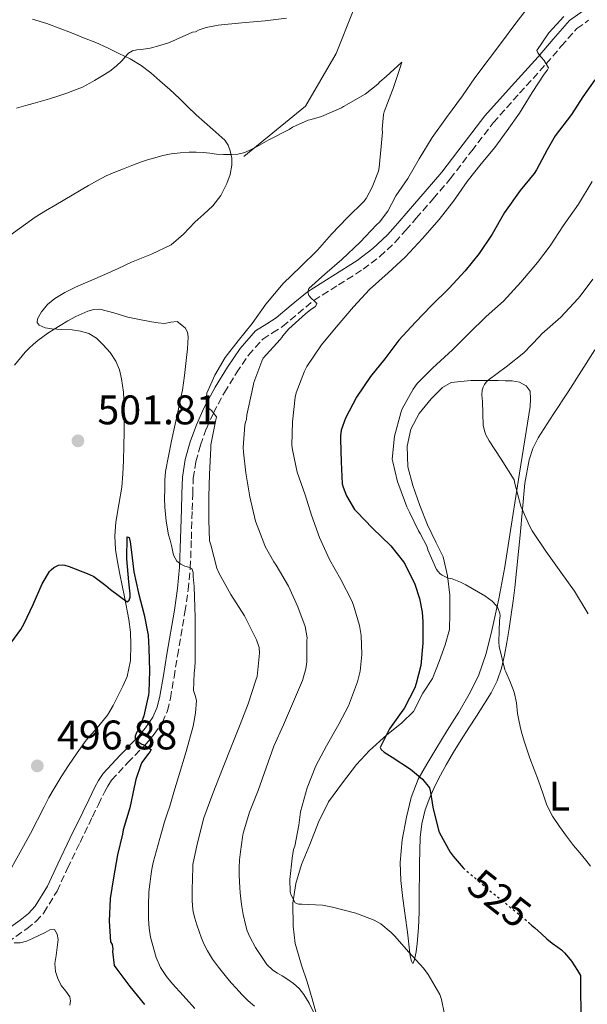
# Model space of a CAD drawing. Units: metres. Extents: x 556413 to 559872, y 4712468 to 4714810.
# Drawn here: x 559219 to 559357, y 4712652 to 4712891 of the extents above; entities that cross this region are included whole.
import ezdxf
from ezdxf.enums import TextEntityAlignment as Align

# ---------------------------------------------------------------- set-up
doc = ezdxf.new("R2010")
doc.units = ezdxf.units.M
doc.header["$MEASUREMENT"] = 0
doc.linetypes.add('DGN Style 3', pattern=[2.435891, 1.739922, -0.695969])
doc.linetypes.add('DGN Style 5', pattern=[1.217945, 0.521977, -0.695969])
for name, color, linetype, lineweight in [('Camino', 7, 'DGN Style 3', 0), ('Cota de curva de nivel directora', 7, 'Continuous', 0), ('Cota de punto acotado terreno', 7, 'Continuous', 0), ('Curva de nivel directora', 30, 'Continuous', 30), ('Curva de nivel directora no vista', 30, 'DGN Style 5', 30), ('Curva de nivel intermedia', 30, 'Continuous', 0), ('Etiqueta de uso rústico', 92, 'Continuous', 0), ('Línea  de bancal', 1, 'Continuous', 13), ('Línea de cambio de uso (parcela vista)', 92, 'Continuous', 0), ('Margen derecho', 7, 'Continuous', 0), ('Punto acotado terreno (símbolo)', 7, 'Continuous', 0)]:
    doc.layers.add(name, color=color, linetype=linetype, lineweight=lineweight)
doc.styles.add('Style-Arial', font='arial.ttf')

# ---------------------------------------------------------------- blocks, each defined once
blk = doc.blocks.new('5PATER')
at = {"layer": 'Punto acotado terreno (símbolo)', "linetype": 'Continuous', "lineweight": 0}
h = blk.add_hatch(color=51, dxfattribs=at)
edge = h.paths.add_edge_path()
edge.add_ellipse((0, 0), major_axis=(-0.11, -0.111), ratio=0.999422, start_angle=0, end_angle=360)

msp = doc.modelspace()

# ---------------------------------------------------------------- linework, layer by layer
at = {"layer": 'Camino', "color": 7, "linetype": 'DGN Style 3', "lineweight": 0}
msp.add_polyline3d([(559216.58, 4712667.03, 495), (559221.2, 4712670.32, 495.41), (559223.39, 4712672.09, 495.65), (559225.34, 4712674.18, 495.86), (559228.53, 4712679.44, 496.18), (559231.1, 4712684.98, 496.55), (559234.1, 4712691.23, 497.23), (559237.1, 4712697.47, 497.99), (559238.55, 4712700.45, 498.4), (559240.01, 4712703.41, 498.79), (559240.82, 4712704.89, 498.83), (559241.76, 4712706.31, 498.82), (559245.69, 4712710.61, 499.24), (559249.79, 4712714.75, 500), (559252.08, 4712717.45, 500.69), (559254.08, 4712720.35, 501.4), (559255.29, 4712723.16, 501.99), (559256.01, 4712726.16, 502.47), (559256.91, 4712731.31, 502.86), (559257.74, 4712736.46, 503.14), (559259.56, 4712747.13, 503.86), (559260.35, 4712752.46, 504.32), (559260.85, 4712757.78, 505), (559261.11, 4712764.82, 506.41), (559261.3, 4712771.84, 507.99), (559261.43, 4712775.67, 508.83), (559261.58, 4712779.5, 509.48), (559262.19, 4712783.53, 509.72), (559263.33, 4712787.54, 509.8), (559264.74, 4712791.52, 509.9), (559266.46, 4712795.35, 510), (559269.13, 4712800.29, 510.38), (559272.05, 4712805.06, 511.03), (559274.96, 4712809.38, 512.15), (559278.42, 4712813.22, 513.24), (559280.79, 4712814.78, 513.44), (559283.23, 4712816.26, 513.64), (559286.99, 4712819.46, 514.33), (559290.79, 4712822.62, 515), (559296.78, 4712826.39, 515.79), (559302.77, 4712830.16, 516.58), (559306.83, 4712833.25, 517.21), (559310.54, 4712836.74, 517.85), (559313.1, 4712839.62, 518.25), (559315.65, 4712842.53, 518.49), (559319.78, 4712847.28, 518.6), (559323.9, 4712852.06, 518.7), (559329.11, 4712858.89, 519), (559334.32, 4712865.68, 519.31), (559340.7, 4712872.83, 519.65), (559347.14, 4712879.96, 520), (559350.82, 4712884.24, 520.63), (559354.59, 4712888.51, 521.26), (559357.42, 4712890.52, 521.37)], dxfattribs=at)
at = {"layer": 'Curva de nivel directora', "color": 30, "linetype": 'Continuous', "lineweight": 30, "flags": 128}
for points, elevation in [([(559358.95, 4712876.08), (559356.03, 4712871.95), (559353.27, 4712867.68), (559349.33, 4712862.48), (559347.41, 4712859.1)], 525), ([(559347.41, 4712859.1), (559344.83, 4712854.24), (559344.21, 4712853.41), (559340.82, 4712849.28), (559337.06, 4712843.89), (559334.08, 4712838.7), (559330.9, 4712834.03), (559327.54, 4712829.82), (559323.6, 4712825.55), (559319.3, 4712821.33), (559315.46, 4712817.34), (559311.46, 4712812.97), (559308.02, 4712808.45), (559304.53, 4712804.14), (559301.19, 4712799.17), (559298.51, 4712794.05), (559297.46, 4712791.17), (559297.27, 4712789.82), (559297.25, 4712788.88), (559297.44, 4712783.46), (559297.7, 4712778.19), (559297.91, 4712777.36), (559298.75, 4712775.28), (559300.66, 4712771.97), (559301.27, 4712771.34), (559305.06, 4712767.42), (559309.51, 4712763.1), (559312.53, 4712759.26), (559312.93, 4712758.59), (559315.33, 4712753.84), (559316.46, 4712750.4), (559317.1, 4712747.09), (559317.26, 4712744.7), (559317.25, 4712739.52), (559316.72, 4712734.09), (559315.66, 4712729.74), (559315.28, 4712728.75), (559312.7, 4712723.74), (559312.37, 4712723.29), (559309.17, 4712718.78), (559306.9, 4712714.26), (559307.17, 4712713.74), (559307.9, 4712713.12), (559309.81, 4712711.87), (559314.26, 4712709.01), (559317.12, 4712706.56), (559318.82, 4712704.45), (559319.1, 4712703.42), (559319.65, 4712699.79), (559321.06, 4712694.24), (559321.31, 4712693.6), (559323.84, 4712688.91), (559324.58, 4712687.92), (559327.04, 4712685.12)], 525), ([(559216.69, 4712738.67), (559219.74, 4712742.83), (559220.56, 4712744.32), (559222.74, 4712748.94), (559224.9, 4712753.95), (559226.7, 4712756.94), (559227.1, 4712757.34), (559227.78, 4712757.86), (559228.91, 4712758.42), (559229.79, 4712758.5), (559230.42, 4712758.45), (559231.49, 4712758.13), (559236.26, 4712756.3), (559237.42, 4712755.68), (559240.4, 4712753.55), (559241.49, 4712752.54), (559245.5, 4712749.52), (559246.03, 4712750), (559246.29, 4712750.72), (559246.3, 4712751.46), (559245.95, 4712754.4), (559245.47, 4712760.02), (559245.54, 4712765.34), (559246.03, 4712765.14), (559246.29, 4712764.13), (559246.53, 4712762.21), (559247.15, 4712756.8), (559248.32, 4712751.62), (559249.65, 4712746.4), (559250.61, 4712741.44), (559250.82, 4712738.27), (559250.93, 4712732.82), (559250.82, 4712727.66), (559250.72, 4712727.02), (559249.58, 4712721.89), (559248.86, 4712719.9), (559247.7, 4712717.68), (559247.44, 4712716.99), (559247.5, 4712716.46), (559248.1, 4712715.7), (559249.1, 4712715.04), (559249.62, 4712714.86), (559251.36, 4712713.74), (559251.15, 4712713.26), (559250.74, 4712712.83), (559249.12, 4712710.58), (559248.85, 4712710.05), (559247.62, 4712706.5), (559247.23, 4712704.64), (559246.16, 4712699.65), (559244.53, 4712694.26), (559244.4, 4712693.22), (559243.22, 4712688.22), (559242.26, 4712682.67), (559241.39, 4712677.68), (559241.15, 4712672.18), (559241.47, 4712667.14), (559241.89, 4712666.53), (559242.05, 4712665.34), (559242.02, 4712664.8), (559242.4, 4712661.39), (559243.01, 4712660.54), (559246.21, 4712656.34), (559249.76, 4712651.95)], 500), ([(559342.83, 4712671.89), (559342.88, 4712671.85), (559343.63, 4712671.21), (559344.38, 4712670.56), (559345.19, 4712669.81), (559345.98, 4712669.05), (559347.28, 4712667.9), (559348.61, 4712666.8), (559350, 4712665.89), (559350.86, 4712665.24), (559351.63, 4712664.49), (559352.56, 4712663.37), (559353.3, 4712662.48), (559354.02, 4712661.34), (559354.73, 4712660.16), (559355.45, 4712658.97), (559355.57, 4712646.57)], 525)]:
    msp.add_lwpolyline(points, dxfattribs=dict(at, elevation=elevation))
at = {"layer": 'Curva de nivel directora no vista', "color": 30, "linetype": 'DGN Style 5', "lineweight": 30, "elevation": 525, "flags": 128}
msp.add_lwpolyline([(559327.04, 4712685.12), (559327.28, 4712684.85), (559328.49, 4712683.81), (559329.7, 4712682.77), (559331.14, 4712681.5), (559332.59, 4712680.24), (559333.95, 4712679.15), (559335.31, 4712678.08), (559336.89, 4712676.79), (559338.46, 4712675.5), (559339.72, 4712674.5), (559340.98, 4712673.49), (559341.93, 4712672.67), (559342.83, 4712671.89)], dxfattribs=at)
at = {"layer": 'Curva de nivel intermedia', "color": 30, "linetype": 'Continuous', "lineweight": 0, "flags": 128}
for points, elevation in [([(559343.08, 4712894.08), (559339.57, 4712889.5), (559336.55, 4712885.45), (559333.33, 4712881.17), (559329.87, 4712876.61), (559326.88, 4712872.21), (559322.96, 4712866.93), (559319.51, 4712862.09), (559316.35, 4712856.91), (559313.57, 4712852.16), (559310.67, 4712847.98), (559308.72, 4712844.25), (559306.72, 4712841.61), (559306.02, 4712840.93), (559302.02, 4712836.75), (559297.57, 4712832.51), (559293.46, 4712829.01), (559289.62, 4712825.47), (559289.36, 4712824.67), (559289.62, 4712823.81), (559290.23, 4712823.12), (559290.98, 4712822.46), (559291.52, 4712821.84), (559291.23, 4712821.18), (559290.07, 4712820.45), (559288.82, 4712819.34), (559284.71, 4712815.7), (559283.31, 4712814.06), (559283.01, 4712813.6), (559282.61, 4712813.18), (559278.55, 4712808.62), (559278.19, 4712807.87), (559276.27, 4712802.7), (559275.76, 4712800.4), (559274.59, 4712794.91), (559274.5, 4712793.74), (559274.23, 4712793.12), (559274.08, 4712792.4), (559273.67, 4712786.94), (559273.73, 4712785.86), (559274.31, 4712780.85), (559275.27, 4712775.02), (559276.69, 4712769.1), (559278.69, 4712763.84), (559279.03, 4712763.01), (559281.14, 4712759.22), (559281.68, 4712758.48), (559284.67, 4712753.39), (559286.96, 4712748.34), (559288.67, 4712743.54), (559289.15, 4712740.82), (559289.14, 4712740.22), (559289.12, 4712734.98), (559288.88, 4712733.31), (559288.08, 4712730.51), (559285.9, 4712725.42), (559283.42, 4712719.78), (559281.14, 4712714.56), (559279.23, 4712709.36), (559277.33, 4712703.81), (559275.23, 4712698.61), (559273.66, 4712693.47), (559273.5, 4712692.51), (559273.26, 4712690.74), (559273.01, 4712688.96), (559272.81, 4712687.04), (559272.72, 4712685.12), (559272.69, 4712683.42), (559272.75, 4712681.71), (559272.85, 4712680.35), (559272.98, 4712678.99), (559273.13, 4712677.57), (559273.3, 4712676.16), (559273.69, 4712673.76), (559274.21, 4712671.38), (559274.67, 4712669.85), (559275.28, 4712668.37), (559276.67, 4712665.78), (559278.27, 4712663.31), (559279.43, 4712661.66), (559280.85, 4712660.26), (559281.97, 4712659.56), (559283.1, 4712658.9), (559284.5, 4712657.98), (559285.87, 4712657.02), (559287.24, 4712655.81), (559288.4, 4712654.37), (559289.69, 4712652.29), (559290.74, 4712650.11)], 515), ([(559218.7, 4712869.21), (559220.98, 4712869.9), (559222.73, 4712870.35), (559224.48, 4712870.8), (559226.73, 4712871.5), (559228.96, 4712872.22), (559230.89, 4712872.87), (559232.8, 4712873.55), (559234.68, 4712874.32), (559236.48, 4712875.25), (559237.64, 4712875.96), (559238.79, 4712876.67), (559240.06, 4712877.42), (559241.33, 4712878.18), (559242.87, 4712879.39), (559244.29, 4712880.75), (559245.05, 4712881.68), (559245.87, 4712882.59), (559246.85, 4712883.11), (559247.91, 4712883.38), (559249.52, 4712883.51), (559251.11, 4712883.73), (559253.47, 4712884.42), (559255.84, 4712885.12), (559261.38, 4712887.63), (559262.08, 4712887.71), (559262.99, 4712888.18), (559264.69, 4712888.75), (559267.59, 4712889.31), (559273.35, 4712889.9), (559278.98, 4712890.4), (559284.2, 4712891.06)], 515), ([(559351.41, 4712891.44), (559347.78, 4712887.47), (559344.85, 4712883.23), (559345.14, 4712882.64), (559345.91, 4712881.57), (559346.63, 4712880.8), (559347.75, 4712878.96), (559347.47, 4712878.48), (559346.63, 4712877.49), (559343.73, 4712873.05), (559340.69, 4712867.97), (559337.7, 4712863.77), (559334.69, 4712859.68), (559331.39, 4712855.71), (559328.02, 4712851.41), (559324.64, 4712846.64), (559321.22, 4712842.25), (559317.19, 4712837.66), (559312.98, 4712833.07), (559308.8, 4712829.31), (559304.32, 4712825.3), (559300.43, 4712821.07), (559296.19, 4712816.13), (559292.66, 4712811.82), (559289.14, 4712806.59), (559288.56, 4712805.46), (559286.51, 4712800.19), (559286.29, 4712799.17), (559285.63, 4712793.22), (559285.51, 4712787.5), (559285.62, 4712786.43), (559286.8, 4712781.01), (559288.72, 4712775.5), (559290.23, 4712770.59), (559292.21, 4712765.17), (559294.58, 4712759.81), (559297.34, 4712754.96), (559300.05, 4712749.76), (559300.42, 4712748.74), (559301.89, 4712743.84), (559302.29, 4712741.41), (559302.43, 4712736.8), (559302.02, 4712732.78), (559301.39, 4712730.18), (559299.25, 4712724.38), (559296.88, 4712719.9), (559293.86, 4712714.67), (559291.33, 4712709.78), (559289.23, 4712704.51), (559287.58, 4712698.69), (559287.15, 4712695.39), (559286.18, 4712690.32), (559285.89, 4712689.5), (559285.52, 4712687.46), (559285.01, 4712682.22), (559285.1, 4712679.25), (559285.31, 4712678.46), (559286.26, 4712676.59), (559287.12, 4712676.29), (559287.87, 4712676.3), (559292.9, 4712676.03), (559295.34, 4712675.57), (559301.02, 4712674.13), (559305.42, 4712672.4), (559307.02, 4712671.47), (559309.6, 4712669.42), (559310.4, 4712668.59), (559313.87, 4712664.65), (559317.41, 4712660.8), (559318.54, 4712659.2), (559321.36, 4712654.37), (559321.78, 4712653.17), (559322.5, 4712649.58)], 520), ([(559267.2, 4712858.05), (559268.9, 4712857.98), (559270.59, 4712858), (559272.4, 4712858.06), (559274.11, 4712858.48), (559275.59, 4712859.2), (559277.06, 4712859.92), (559279.86, 4712861.52), (559284.8, 4712864.02), (559285.65, 4712864.61), (559289.46, 4712866.34), (559290.18, 4712866.45), (559292.63, 4712867.2), (559297.49, 4712869.31), (559298, 4712869.62), (559303.23, 4712872.61), (559306.32, 4712875.01), (559306.83, 4712875.6), (559308.31, 4712876.88), (559312.16, 4712880.33), (559311.75, 4712879.07), (559310.08, 4712874.01), (559309.86, 4712873.55), (559307.86, 4712868.35), (559307.7, 4712867.68), (559307.39, 4712864.14), (559307.44, 4712863.42), (559307.11, 4712859.92), (559306.69, 4712854.86), (559306.5, 4712853.98), (559304.96, 4712850.03), (559303.49, 4712847.3), (559302.91, 4712846.59), (559298.96, 4712842.69), (559295.11, 4712838.66), (559291.73, 4712834.77), (559287.57, 4712830.72), (559283.39, 4712826.7), (559279.17, 4712821.7), (559275.86, 4712817.02), (559272.47, 4712812.83), (559269.27, 4712808.77), (559266.77, 4712804.54), (559264.87, 4712800.1), (559264.75, 4712799.38), (559264.74, 4712797.5), (559265.22, 4712796.59), (559265.97, 4712795.95), (559267.23, 4712794.4), (559266.95, 4712793.28), (559265.84, 4712787.6), (559265.81, 4712786.8), (559265.51, 4712780.5), (559265.35, 4712775.12), (559265.35, 4712769.39), (559265.54, 4712764.37), (559265.79, 4712763.38), (559267.31, 4712757.73), (559267.87, 4712756.46), (559270.7, 4712751.34), (559274.03, 4712746.18), (559274.48, 4712745.23), (559276.91, 4712740.37), (559277.57, 4712738.45), (559277.6, 4712737.1), (559277.04, 4712731.42), (559276.78, 4712730.54), (559274.88, 4712724.82), (559272.93, 4712719.81), (559270.99, 4712714.94), (559268.69, 4712709.04), (559266.29, 4712703.09), (559264.16, 4712697.22), (559262.5, 4712690.82), (559261.47, 4712685.9), (559261.44, 4712685.23), (559261.38, 4712682.49), (559261.33, 4712679.74), (559261.32, 4712678.5), (559261.33, 4712677.26), (559261.36, 4712675.85), (559261.52, 4712674.45), (559261.91, 4712672.85), (559262.42, 4712671.28), (559262.96, 4712669.66), (559263.55, 4712668.06), (559264.22, 4712666.5), (559264.99, 4712664.99), (559266.24, 4712662.95), (559267.65, 4712661.01), (559268.64, 4712659.77), (559269.66, 4712658.54), (559270.79, 4712657.23), (559271.94, 4712655.94), (559273.38, 4712654.37), (559274.88, 4712652.85), (559276.41, 4712651.53)], 510), ([(559217.11, 4712838.38), (559223.25, 4712842.82), (559225.74, 4712844.34), (559228.26, 4712845.82), (559232.22, 4712848.16), (559236.19, 4712850.48), (559238.31, 4712851.69), (559240.48, 4712852.78), (559242.54, 4712853.67), (559244.61, 4712854.51), (559246.68, 4712855.35), (559248.75, 4712856.16), (559250.48, 4712856.73), (559252.23, 4712857.22), (559254.21, 4712857.72), (559256.23, 4712858.13), (559258.41, 4712858.4), (559260.61, 4712858.53), (559262.28, 4712858.56), (559263.94, 4712858.5), (559265.57, 4712858.28), (559267.2, 4712858.05)], 510), ([(559358.32, 4712851.44), (559354.96, 4712845.95), (559351.27, 4712840.7), (559348.15, 4712835.89), (559345.04, 4712831.79), (559340.99, 4712827.01), (559336.79, 4712822.45), (559332.63, 4712818.7), (559328.37, 4712814.57), (559324.42, 4712810.62), (559319.6, 4712806.22), (559315.83, 4712802.46), (559314.87, 4712801.12), (559312.21, 4712796.35), (559311.89, 4712795.41), (559310.4, 4712789.69), (559309.81, 4712784.17), (559309.95, 4712783.5), (559311.12, 4712778.61), (559311.43, 4712777.81), (559313.33, 4712772.57)], 530), ([(559358.48, 4712827.73), (559355.41, 4712823.63), (559354.8, 4712823.01), (559350.72, 4712818.53), (559350.05, 4712817.97), (559346.08, 4712814.49), (559345.54, 4712813.84), (559341.76, 4712809.95), (559337.47, 4712806.49), (559333.12, 4712803.31), (559332.61, 4712802.8), (559332.19, 4712802.25), (559331.89, 4712801.63), (559331.65, 4712800.85), (559331.57, 4712799.77), (559331.73, 4712798.11), (559331.91, 4712792.38), (559332.18, 4712791.01), (559332.55, 4712790.05), (559333.31, 4712788.62), (559336.26, 4712784.14), (559339.36, 4712779.15), (559339.52, 4712778.27), (559340.99, 4712772.77), (559343.09, 4712767.95), (559343.79, 4712766.78), (559347.07, 4712761.81), (559350.74, 4712756.78), (559354.02, 4712752.14)], 535), ([(559218.21, 4712806.95), (559220.8, 4712810.04), (559221.75, 4712811.06), (559222.79, 4712812.01), (559223.89, 4712812.9), (559225.07, 4712813.82), (559226.29, 4712814.69), (559227.8, 4712815.64), (559229.33, 4712816.56), (559231.18, 4712817.66), (559233.12, 4712818.72), (559235.97, 4712820.05), (559237.42, 4712820.44), (559238.87, 4712820.48), (559242.27, 4712819.6), (559245.68, 4712818.56), (559248.55, 4712817.97), (559251.46, 4712817.41), (559253.04, 4712817.17), (559254.63, 4712816.99), (559256.13, 4712817.36), (559257.63, 4712817.49), (559259.6, 4712815.99), (559260.19, 4712814.95), (559260.37, 4712813.82), (559260.14, 4712810.92), (559259.81, 4712808.02), (559259.43, 4712804.45), (559258.95, 4712800.9), (559258.43, 4712798.43), (559257.87, 4712795.97), (559256.3, 4712788.6), (559254.85, 4712781.17), (559254.66, 4712779.03), (559254.64, 4712776.88), (559254.63, 4712774.68), (559254.69, 4712772.48), (559255, 4712769.11), (559255.59, 4712765.78), (559255.93, 4712764.51), (559256.29, 4712763.25), (559256.52, 4712762.05), (559256.75, 4712760.85), (559257.6, 4712759.42), (559258.53, 4712758.72), (559259.52, 4712758.18), (559260.41, 4712758), (559261.19, 4712757.62), (559261.52, 4712756.69), (559261.58, 4712755.73), (559261.77, 4712753.24), (559261.9, 4712750.75), (559261.97, 4712748.25), (559262.02, 4712745.74), (559262.03, 4712744.1), (559262.03, 4712742.46), (559262.03, 4712740.6), (559262.03, 4712738.74), (559262.03, 4712736.88), (559262.02, 4712735.02), (559261.93, 4712733.63), (559261.79, 4712732.24), (559261.69, 4712730.17), (559261.65, 4712728.1), (559262.02, 4712726.88), (559262.38, 4712725.68), (559262.15, 4712722.56), (559261.52, 4712719.46), (559259.81, 4712713.3), (559258.02, 4712707.17), (559257.43, 4712705.28), (559256.85, 4712703.39), (559256.38, 4712701.73), (559255.9, 4712700.06), (559255.26, 4712698.14), (559254.61, 4712696.21), (559254.02, 4712694.22), (559253.46, 4712692.22), (559252.65, 4712689.31), (559251.87, 4712686.38), (559251.52, 4712684.74), (559251.25, 4712683.07), (559251, 4712681.16), (559250.83, 4712679.23), (559250.7, 4712675.92), (559250.72, 4712672.61), (559250.86, 4712670.45)], 505), ([(559313.33, 4712772.57), (559314.02, 4712771.29), (559316.15, 4712766.75), (559316.58, 4712766.13), (559318.26, 4712762.86), (559318.48, 4712762.13), (559320.58, 4712757.42), (559320.87, 4712756.96), (559321.46, 4712756.33), (559321.94, 4712756.01), (559323.41, 4712755.33), (559324.37, 4712755.12), (559326.4, 4712754.33), (559327.65, 4712753.66), (559332.3, 4712750.99), (559334.02, 4712749.69), (559335.02, 4712748.7), (559335.33, 4712748.24), (559335.95, 4712746.81), (559335.98, 4712746.14), (559335.82, 4712745.01), (559335.66, 4712739.84), (559335.79, 4712738.72), (559337.15, 4712733.1), (559337.39, 4712732.59), (559338.39, 4712730.13), (559339.39, 4712727.68), (559339.92, 4712725.11), (559340.21, 4712722.48), (559340.52, 4712720.9), (559340.85, 4712719.33), (559341.16, 4712717.93), (559341.54, 4712716.56), (559341.87, 4712715.57), (559342.21, 4712714.57), (559342.69, 4712713.13), (559343.17, 4712711.69), (559344.22, 4712708.92), (559345.33, 4712706.16), (559346.31, 4712703.21), (559347.33, 4712700.27), (559348.72, 4712697.6), (559350.4, 4712695.1), (559352.07, 4712692.79), (559353.81, 4712690.53), (559355.3, 4712688.74), (559356.78, 4712686.96), (559357.88, 4712685.51)], 530), ([(559354.02, 4712752.14), (559357.36, 4712746.64)], 535), ([(559218.11, 4712666.91), (559219.58, 4712666.91), (559221.12, 4712667.32), (559222.59, 4712667.97), (559224.11, 4712668.67), (559225.62, 4712669.39), (559226.77, 4712670.05), (559227.92, 4712670.11), (559228.6, 4712669.04), (559228.77, 4712667.7), (559228.33, 4712663.82), (559228.03, 4712661.89), (559228.13, 4712659.98), (559228.71, 4712658.23), (559229.54, 4712656.56), (559230.63, 4712655.18), (559231.65, 4712653.79), (559231.81, 4712652.82), (559231.62, 4712651.82)], 495), ([(559250.86, 4712670.45), (559251.2, 4712668.3), (559252.59, 4712663.31), (559253.66, 4712660.96), (559255.06, 4712658.77), (559256.09, 4712657.48), (559257.18, 4712656.26), (559258.38, 4712654.98), (559261.95, 4712651.02)], 505)]:
    msp.add_lwpolyline(points, dxfattribs=dict(at, elevation=elevation))
at = {"layer": 'Línea  de bancal', "color": 1, "linetype": 'Continuous', "lineweight": 13}
for points in [[(559273.86, 4712857.49, 509.99), (559288.82, 4712869.68, 511.29), (559296.21, 4712882.43, 513.5), (559300.34, 4712892.85, 515.26), (559305.6, 4712902.4, 515.77), (559308.83, 4712914.32, 516.04), (559309.49, 4712921.46, 515.96), (559310.42, 4712924.61, 516.42), (559314.55, 4712926.34, 516.42), (559323.14, 4712928.82, 516.38), (559332, 4712931.98, 516.34), (559335.87, 4712933.66, 516.34)], [(559324.1, 4712802.74, 534.1), (559322.03, 4712801.49, 534.22), (559319.28, 4712798.8, 533.99), (559316.37, 4712795.17, 533.34), (559314.32, 4712791.41, 533), (559313.47, 4712787.28, 532.49), (559313.58, 4712782.27, 532.15), (559314.82, 4712777.76, 531.75), (559316.54, 4712772.9, 531.05), (559318.37, 4712768.19, 530.73), (559320.5, 4712763.86, 530.73), (559322.14, 4712760.46, 530.65), (559323.25, 4712755.9, 530.34), (559323.79, 4712751.14, 530.28), (559323.79, 4712746.75, 529.85), (559323.69, 4712742.82, 529.29), (559322.69, 4712739.1, 528.22), (559321.23, 4712735.06, 527.43), (559319.55, 4712730.99, 527.02), (559317.23, 4712727.44, 526.22), (559314.97, 4712722.94, 526.06), (559312.14, 4712720.26, 526.01), (559308.43, 4712717.25, 525.93), (559304.3, 4712713.5, 524.97), (559301.17, 4712710.13, 524.04), (559297.74, 4712705.71, 523.1), (559294.37, 4712701.06, 522.1), (559291.9, 4712696.18, 522.15), (559289.81, 4712690.74, 521.74), (559287.84, 4712685.92, 520.74), (559286.41, 4712681.26, 520.57), (559285.74, 4712676.51, 519.86), (559285.77, 4712670.98, 519.18), (559286.25, 4712666.75, 517.86), (559287.81, 4712661.46, 517.35), (559289.15, 4712657.46, 516.62), (559290.37, 4712653.33, 516.38), (559291.85, 4712648.08, 515.88)]]:
    msp.add_polyline3d(points, dxfattribs=at)
at = {"layer": 'Línea de cambio de uso (parcela vista)', "color": 92, "linetype": 'Continuous', "lineweight": 0}
for points in [[(559222.62, 4712890.8, 518.2), (559226.05, 4712889.78, 517.53), (559229.03, 4712888.63, 516.92), (559232, 4712887.46, 516.31), (559234.97, 4712886.3, 515.87), (559237.94, 4712885.12, 515.54), (559240.76, 4712883.86, 515.23), (559243.55, 4712882.5, 514.9), (559246.3, 4712881.14, 514.36), (559248.94, 4712879.55, 513.77), (559251.28, 4712877.75, 513.59), (559253.49, 4712875.84, 513.37), (559255.87, 4712873.73, 512.73), (559258.21, 4712871.58, 512.01), (559260.2, 4712869.6, 511.25), (559262.24, 4712867.62, 510.58), (559264.27, 4712865.83, 510.22), (559266.3, 4712864.05, 509.93), (559267.76, 4712862.76, 509.73), (559269.22, 4712861.46, 509.53), (559270.02, 4712860.27, 509.37), (559270.51, 4712858.86, 509.21), (559270.9, 4712857.13, 509.21), (559270.94, 4712855.39, 509.26), (559270.54, 4712853.17, 508.97), (559269.73, 4712850.99, 508.7), (559268.25, 4712848.07, 508.65), (559266.3, 4712845.54, 508.57), (559264.13, 4712843.54, 508.28), (559261.95, 4712841.57, 507.99), (559259.18, 4712838.7, 507.73), (559256.18, 4712836.1, 507.53), (559251.47, 4712833.82, 507.35)], [(559251.47, 4712833.82, 507.35), (559246.59, 4712831.86, 507.26), (559243.35, 4712830.36, 507.26), (559240.11, 4712828.87, 507.26), (559236.55, 4712827.34, 507.2), (559232.98, 4712825.84, 507.11), (559230.43, 4712824.57, 507.03), (559227.97, 4712823.11, 506.86), (559226.21, 4712821.61, 506.47), (559224.74, 4712819.86, 505.9), (559223.82, 4712818.17, 505.39), (559223.75, 4712817.29, 505.13), (559224.19, 4712816.61, 504.92), (559225.69, 4712815.95, 504.67), (559227.26, 4712815.7, 504.44), (559229.73, 4712815.59, 503.93), (559232.19, 4712815.47, 503.5), (559234.22, 4712815.2, 503.45), (559236.24, 4712814.63, 503.46), (559238.14, 4712813.45, 503.33), (559239.74, 4712811.89, 503.19), (559241.44, 4712810.01, 503), (559242.82, 4712807.91, 502.81), (559243.69, 4712805.8, 502.76), (559244.19, 4712803.62, 502.73), (559244.61, 4712800.35, 502.37), (559244.82, 4712797.06, 501.99), (559244.84, 4712793.92, 502), (559244.82, 4712790.79, 502.01), (559244.73, 4712787.25, 501.65), (559244.62, 4712783.71, 501.29), (559244.47, 4712780.55, 501.27), (559244.26, 4712777.39, 501.26), (559243.55, 4712773.12, 500.82), (559242.78, 4712768.87, 500.39), (559242.55, 4712765.56, 500.45), (559242.72, 4712762.26, 500.44), (559243.19, 4712759.27, 500.18), (559243.73, 4712756.29, 499.9), (559244.86, 4712750.8, 499.34), (559245.98, 4712745.27, 498.78), (559246.32, 4712742.23, 498.49), (559246.4, 4712739.19, 498.22), (559246.31, 4712735.3, 497.99), (559245.5, 4712731.43, 497.86), (559244.51, 4712729.09, 497.88), (559243.39, 4712726.88, 497.9), (559242.15, 4712724.42, 497.53), (559240.78, 4712722.05, 497.16), (559238.23, 4712719.03, 497.06), (559235.58, 4712716.05, 496.95), (559233.42, 4712712.99, 496.76), (559231.33, 4712709.87, 496.58), (559229.53, 4712707.1, 496.5), (559227.81, 4712704.29, 496.42), (559226.56, 4712702.1, 496.32), (559225.37, 4712699.87, 496.23), (559222.07, 4712693.39, 496.04), (559213.71, 4712678.4, 495.43)], [(559324.1, 4712802.74, 534.1), (559326.49, 4712802.95, 534.45), (559328.88, 4712803.17, 534.79), (559332.17, 4712803.24, 535.26), (559335.47, 4712803.17, 535.72), (559337.2, 4712803.16, 535.89), (559338.93, 4712803.15, 536.04), (559340.68, 4712802.83, 536.28), (559342.34, 4712801.92, 536.52), (559343.25, 4712800.66, 536.55), (559343.39, 4712798.77, 536.34), (559343.23, 4712796.9, 536.12), (559341.97, 4712788.83, 535.37), (559340.7, 4712780.77, 534.54), (559338.91, 4712769.4, 533.11), (559337.1, 4712758.05, 531.67), (559335.67, 4712750.32, 530.69), (559334.01, 4712742.64, 529.69), (559332.64, 4712737.06, 528.71), (559330.72, 4712731.66, 527.64), (559328.49, 4712727.16, 526.91), (559325.95, 4712722.8, 526.31), (559323.17, 4712718.33, 525.93), (559320.38, 4712713.86, 525.56), (559318.2, 4712710.23, 525.09), (559316.13, 4712706.56, 524.52), (559314.39, 4712702.09, 523.67), (559313.28, 4712697.36, 522.84), (559312.22, 4712691.88, 522.24), (559311.77, 4712686.38, 521.62), (559311.94, 4712682.02, 520.99), (559312.38, 4712677.65, 520.34), (559312.96, 4712673.55, 519.73), (559313.55, 4712669.46, 519.21), (559313.83, 4712666.56, 519.1), (559314.13, 4712663.65, 519.13), (559314.49, 4712662.46, 519.11), (559314.73, 4712662.01, 519.12), (559314.91, 4712661.97, 519.14), (559315.23, 4712662.85, 519.36), (559315.63, 4712664.75, 519.89), (559315.89, 4712666.77, 520.41), (559316.19, 4712670.52, 521.26), (559316.35, 4712674.3, 522.02), (559316.37, 4712677.15, 522.45), (559316.38, 4712680.02, 522.76), (559316.4, 4712683.09, 523), (559316.43, 4712686.16, 523.18), (559316.5, 4712689.28, 523.17), (559316.62, 4712692.4, 523.18), (559316.97, 4712695.78, 523.7), (559317.79, 4712699.1, 524.34), (559318.92, 4712702.13, 524.45), (559320.24, 4712705.01, 524.58), (559321.54, 4712707.52, 525.62), (559322.93, 4712710.02, 526.66), (559324.68, 4712713.08, 527), (559326.53, 4712716.13, 527.35), (559328.38, 4712718.99, 527.97), (559330.24, 4712721.84, 528.55), (559332.03, 4712724.66, 528.89), (559333.79, 4712727.52, 529.21), (559335.26, 4712730.41, 529.82), (559336.29, 4712733.49, 530.44), (559337.02, 4712736.61, 530.54), (559337.61, 4712739.74, 530.63), (559338.18, 4712743.09, 531.28), (559338.7, 4712746.46, 531.9), (559339.16, 4712749.76, 532.1), (559339.58, 4712753.06, 532.36), (559340.82, 4712765.69, 534.06), (559342, 4712778.3, 535.78), (559343.03, 4712784, 536.59), (559343.94, 4712786.74, 536.99), (559345.25, 4712789.33, 537.38), (559348.87, 4712794.93, 538.21), (559352.51, 4712800.46, 538.95), (559355.72, 4712805.55, 539.55), (559358.93, 4712810.64, 539.98)]]:
    msp.add_polyline3d(points, dxfattribs=at)
at = {"layer": 'Margen derecho', "color": 7, "linetype": 'Continuous', "lineweight": 0}
for points in [[(559356.09, 4712892.78, 521.37), (559352.84, 4712890.46, 521.26), (559348.86, 4712885.95, 520.63), (559345.19, 4712881.68, 520), (559338.77, 4712874.57, 519.65), (559332.31, 4712867.34, 519.31), (559327.04, 4712860.48, 519), (559321.88, 4712853.7, 518.7), (559317.82, 4712848.99, 518.6), (559313.69, 4712844.24, 518.49), (559311.15, 4712841.34, 518.25), (559308.68, 4712838.55, 517.85), (559305.15, 4712835.24, 517.21), (559301.28, 4712832.3, 516.58), (559295.39, 4712828.59, 515.79), (559289.26, 4712824.73, 515), (559285.31, 4712821.46, 514.33), (559281.7, 4712818.37, 513.64), (559279.4, 4712816.98, 513.44), (559276.7, 4712815.21, 513.24), (559272.91, 4712810.98, 512.15), (559269.86, 4712806.46, 511.03), (559266.88, 4712801.59, 510.38), (559264.12, 4712796.5, 510), (559262.32, 4712792.48, 509.9), (559260.85, 4712788.33, 509.8), (559259.64, 4712784.08, 509.72), (559258.99, 4712779.75, 509.48), (559258.83, 4712775.77, 508.83), (559258.69, 4712771.92, 507.99), (559258.51, 4712764.9, 506.41), (559258.25, 4712757.95, 505), (559257.76, 4712752.77, 504.32), (559256.99, 4712747.54, 503.86), (559255.17, 4712736.89, 503.14), (559254.34, 4712731.74, 502.86), (559253.46, 4712726.69, 502.47), (559252.81, 4712723.99, 501.99), (559251.79, 4712721.62, 501.4), (559250.01, 4712719.03, 500.69), (559247.87, 4712716.51, 500), (559243.81, 4712712.41, 499.24), (559239.7, 4712707.91, 498.82), (559238.59, 4712706.24, 498.83), (559237.7, 4712704.61, 498.79), (559236.21, 4712701.59, 498.4), (559234.76, 4712698.61, 497.99), (559231.75, 4712692.35, 497.23), (559228.75, 4712686.09, 496.55)], [(559228.75, 4712686.09, 496.55), (559226.23, 4712680.67, 496.18), (559223.26, 4712675.76, 495.86), (559221.61, 4712674, 495.65), (559219.62, 4712672.39, 495.41), (559215.03, 4712669.13, 495), (559211.44, 4712666.37, 494.86), (559207.9, 4712663.89, 494.82), (559207.12, 4712663.48, 494.82), (559206.19, 4712663.09, 494.82), (559202.09, 4712661.53, 494.82), (559197.95, 4712660.16, 494.82), (559184.6, 4712656.36, 494.82), (559171.32, 4712652.61, 494.82), (559169.47, 4712652.27, 494.83), (559167.16, 4712651.77, 494.84)]]:
    msp.add_polyline3d(points, dxfattribs=at)

# ---------------------------------------------------------------- block references
at = {"layer": 'Punto acotado terreno (símbolo)', "color": 7, "linetype": 'Continuous', "lineweight": 0, "xscale": 10, "yscale": 10, "zscale": 10}
for p in [(559233.6, 4712788.58, 501.81), (559223.74, 4712709.79, 496.88)]:
    msp.add_blockref('5PATER', p, dxfattribs=at)

# ---------------------------------------------------------------- texts
at = {"layer": 'Cota de curva de nivel directora', "color": 7, "linetype": 'Continuous', "lineweight": 0, "style": 'Style-Arial'}
msp.add_text('525', height=7, rotation=321.8298, dxfattribs=at).set_placement((559335.83, 4712677.68, 525), align=Align.MIDDLE_CENTER)
at = {"layer": 'Cota de punto acotado terreno', "color": 7, "linetype": 'Continuous', "lineweight": 0, "style": 'Style-Arial'}
for s, p in [('501.81', (559238.33, 4712792.58, 501.81)), ('496.88', (559228.52, 4712713.79, 496.88))]:
    msp.add_text(s, height=7, dxfattribs=at).set_placement(p)
at = {"layer": 'Etiqueta de uso rústico', "color": 92, "linetype": 'Continuous', "lineweight": 0, "style": 'Style-Arial'}
msp.add_text('L', height=7, dxfattribs=at).set_placement((559350.35, 4712702.47, 530.44), align=Align.MIDDLE_CENTER)

doc.saveas('drawing.dxf')
